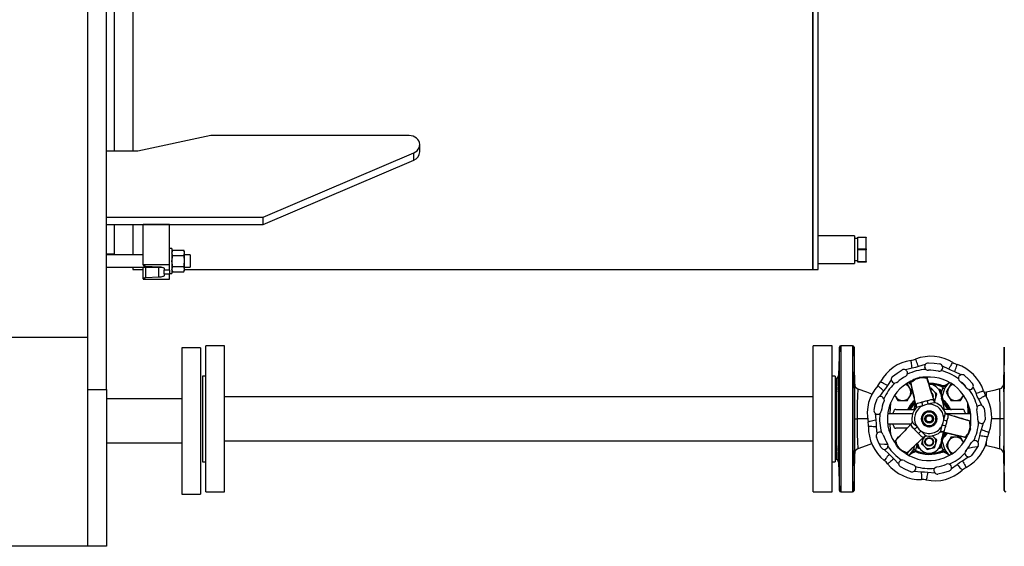
# Model space of a CAD drawing. Units: millimetres. Extents: x 0 to 11880, y 0 to 8400.
# Drawn here: x 6915 to 7858, y 4114 to 4618 of the extents above; entities that cross this region are included whole.
import ezdxf

# ---------------------------------------------------------------- set-up
doc = ezdxf.new("R2010")
doc.units = ezdxf.units.MM
doc.header["$LTSCALE"] = 20
doc.layers.add('AM_0', color=7, linetype='Continuous', lineweight=25)

msp = doc.modelspace()

# ---------------------------------------------------------------- linework, layer by layer
at = {"layer": 'AM_0'}
for p, q in [((7674.4, 5758.71), (7674.4, 4379.3)), ((7674.4, 4379.3), (7674.4, 5754.74)), ((7679.4, 4379.3), (7679.4, 5754.74)), ((6997.8, 4264.3), (6997.8, 5306.8)), ((6979.8, 4264.3), (6979.8, 5231.97)), ((7005.3, 4492.69), (7005.3, 4661.6)), ((7023, 4661.6), (7023, 4492.69)), ((7097.8, 4507.41), (7027.8, 4492.69)), ((7287.8, 4507.41), (7097.8, 4507.41)), ((7027.8, 4492.69), (6997.8, 4492.69)), ((7147.8, 4429.47), (7292.21, 4490.98)), ((7292.21, 4483.98), (7292.21, 4490.98)), ((7297.8, 4491.75), (7297.8, 4498.75)), ((7147.8, 4422.47), (7292.21, 4483.98)), ((6997.8, 4429.47), (7147.8, 4429.47)), ((7147.8, 4422.47), (7147.8, 4429.47)), ((6997.8, 4422.47), (7147.8, 4422.47)), ((7005.3, 4393.45), (7005.3, 4422.47)), ((7023, 4422.47), (7023, 4393.45)), ((7033, 4383.76), (7033, 4422.21)), ((7058, 4422.21), (7033, 4422.21)), ((7058, 4383.76), (7058, 4422.21)), ((7714.4, 4411.65), (7679.4, 4411.65)), ((7714.4, 4411.65), (7714.4, 4384.95)), ((7717.4, 4408.8), (7714.4, 4408.8)), ((7717.4, 4410.3), (7725.4, 4410.3)), ((7717.4, 4410.04), (7717.4, 4410.3)), ((7725.4, 4410.04), (7717.4, 4410.04)), ((7717.4, 4399.01), (7717.4, 4410.04)), ((7725.4, 4410.3), (7725.4, 4410.04)), ((7725.4, 4399.01), (7725.4, 4410.04)), ((7060.5, 4399.45), (7058, 4399.45)), ((7060.5, 4399.45), (7060.5, 4375.45)), ((7061.3, 4397.84), (7060.5, 4396.45)), ((7061.3, 4397.84), (7071.7, 4397.84)), ((7072.5, 4396.45), (7071.7, 4397.84)), ((7072.5, 4395.24), (7072.5, 4396.45)), ((7072.5, 4387.45), (7072.5, 4395.24)), ((7717.4, 4399.01), (7725.4, 4399.01)), ((7717.4, 4398.04), (7717.4, 4399.01)), ((7717.4, 4387.01), (7717.4, 4398.04)), ((7725.4, 4398.04), (7717.4, 4398.04)), ((7725.4, 4399.01), (7725.4, 4398.04)), ((7725.4, 4387.01), (7725.4, 4398.04)), ((6997.8, 4394.3), (7005.3, 4394.3)), ((7033, 4393.45), (6997.8, 4393.45)), ((7061.3, 4392.64), (7071.7, 4392.64)), ((7077.8, 4393.45), (7072.5, 4393.45)), ((7072.5, 4379.65), (7072.5, 4387.45)), ((7077.8, 4393.45), (7077.8, 4381.45)), ((7714.4, 4387.8), (7717.4, 4387.8)), ((7717.4, 4387.01), (7725.4, 4387.01)), ((7717.4, 4386.3), (7717.4, 4387.01)), ((7725.4, 4386.3), (7717.4, 4386.3)), ((7725.4, 4387.01), (7725.4, 4386.3)), ((6997.8, 4381.45), (7051.14, 4381.45)), ((7023, 4381.45), (7023, 4379.3)), ((7023, 4379.3), (7033, 4379.3)), ((7033, 4383.76), (7033, 4383.27)), ((7058, 4383.76), (7033, 4383.76)), ((7033, 4370.47), (7033, 4381.45)), ((7035.51, 4382.45), (7047.99, 4381.88)), ((7035.51, 4371.29), (7035.51, 4381.45)), ((7047.99, 4371.86), (7047.99, 4381.45)), ((7053, 4380.25), (7053, 4378.53)), ((7058, 4378.53), (7053, 4378.53)), ((7053, 4375.22), (7053, 4378.53)), ((7058, 4378.53), (7058, 4383.76)), ((7058, 4378.53), (7058, 4375.45)), ((7060.5, 4378.45), (7061.3, 4377.05)), ((7061.3, 4382.25), (7071.7, 4382.25)), ((7061.3, 4377.05), (7071.7, 4377.05)), ((7071.7, 4377.05), (7072.5, 4378.45)), ((7072.5, 4381.45), (7077.8, 4381.45)), ((7072.5, 4378.45), (7072.5, 4379.65)), ((7072.5, 4379.3), (7674.4, 4379.3)), ((7674.4, 4379.3), (7679.4, 4379.3)), ((7679.4, 4384.95), (7714.4, 4384.95)), ((7033, 4370.47), (7033, 4369.98)), ((7033, 4369.98), (7058, 4369.98)), ((7047.99, 4371.86), (7035.51, 4371.29)), ((7053, 4375.22), (7058, 4375.22)), ((7053, 4375.22), (7053, 4373.5)), ((7058, 4375.45), (7060.5, 4375.45)), ((7058, 4375.22), (7058, 4375.45)), ((7058, 4369.98), (7058, 4375.22)), ((6979.8, 4314.3), (6894.6, 4314.3)), ((7087.8, 4304.3), (7069.8, 4304.3)), ((7069.8, 4304.3), (7069.8, 4164.3)), ((7087.8, 4304.3), (7087.8, 4164.3)), ((7110.8, 4306.3), (7092.8, 4306.3)), ((7092.8, 4166.3), (7092.8, 4306.3)), ((7110.8, 4166.3), (7110.8, 4306.3)), ((7692.8, 4306.3), (7674.8, 4306.3)), ((7674.8, 4236.3), (7674.8, 4306.3)), ((7692.8, 4236.3), (7692.8, 4306.3)), ((7699.8, 4304.85), (7698.86, 4277.69)), ((7699.8, 4167.74), (7699.8, 4304.85)), ((7712.32, 4306.3), (7701.3, 4306.3)), ((7701.3, 4306.3), (7701.3, 4166.3)), ((7712.32, 4306.3), (7712.32, 4166.3)), ((7714.44, 4269.42), (7713.82, 4304.82)), ((7713.82, 4304.82), (7713.82, 4167.77)), ((7857.77, 4304.82), (7857.16, 4269.74)), ((7857.77, 4167.77), (7857.77, 4304.82)), ((7769.55, 4284.83), (7763.06, 4283.16)), ((7782.06, 4288.25), (7775.61, 4286.45)), ((7804.54, 4283.92), (7798.51, 4286.81)), ((7092.8, 4277.3), (7089.8, 4277.3)), ((7089.8, 4277.3), (7089.8, 4236.3)), ((7695.8, 4277.3), (7692.8, 4277.3)), ((7695.8, 4277.3), (7695.8, 4195.3)), ((7697.36, 4275.2), (7695.8, 4274.3)), ((7697.36, 4197.4), (7697.36, 4275.2)), ((7698.86, 4277.69), (7698.86, 4268.04)), ((7749.53, 4273.69), (7745.75, 4268.16)), ((7774.33, 4275.22), (7776.27, 4275.74)), ((7816.33, 4278.5), (7810.23, 4281.27)), ((6979.8, 4264.3), (6997.8, 4264.3)), ((6979.8, 4114.3), (6979.8, 4264.3)), ((6997.8, 4264.3), (6997.8, 4114.3)), ((7742.16, 4263.03), (7738.25, 4257.58)), ((7752.89, 4270.55), (7752.21, 4269.88)), ((7754.68, 4271.18), (7755.66, 4271.7)), ((7764.96, 4269.75), (7763.98, 4269.75)), ((7768.42, 4269.79), (7766.12, 4271.12)), ((7787.71, 4265.55), (7786.78, 4265.3)), ((7790.38, 4262.91), (7787.71, 4265.55)), ((7795.88, 4264.3), (7795.02, 4264.3)), ((7795.44, 4268.94), (7800.35, 4268.16)), ((7795.88, 4263.35), (7795.57, 4263.35)), ((7795.88, 4263.35), (7795.88, 4264.3)), ((7796.36, 4260.73), (7795.88, 4263.35)), ((7797.68, 4267.39), (7796.12, 4267.64)), ((7797.28, 4260.89), (7798.93, 4265.8)), ((7798.9, 4267.55), (7797.59, 4268.18)), ((7798.15, 4257.31), (7800.83, 4265.26)), ((7798.58, 4268.05), (7799.36, 4267.72)), ((7798.93, 4265.8), (7799.39, 4266.98)), ((7800.18, 4268.06), (7805.48, 4271.12)), ((7801.24, 4267.54), (7800.68, 4267.21)), ((7802.31, 4268.15), (7801.45, 4267.66)), ((7807.48, 4269.75), (7806.64, 4269.75)), ((7824.15, 4264.32), (7823.73, 4264.4)), ((7830.77, 4260.73), (7828.01, 4266.83)), ((7069.8, 4255.4), (6997.8, 4255.4)), ((7674.8, 4257.5), (7110.8, 4257.5)), ((7698.86, 4262.87), (7698.86, 4209.73)), ((7731.17, 4259.96), (7730.8, 4259.94)), ((7742.35, 4255.5), (7742.49, 4255.1)), ((7752.78, 4258.86), (7753.41, 4257.75)), ((7755.72, 4253.75), (7760.34, 4253.75)), ((7760.34, 4253.75), (7764.96, 4253.75)), ((7767.27, 4257.75), (7769.58, 4261.75)), ((7793.04, 4260.26), (7790.38, 4262.91)), ((7791.12, 4253.01), (7792.08, 4256.64)), ((7792.08, 4256.64), (7793.04, 4260.26)), ((7796.51, 4260.8), (7800.13, 4245.3)), ((7798.61, 4253.3), (7797.64, 4255.96)), ((7806.64, 4253.75), (7811.25, 4253.75)), ((7811.25, 4253.75), (7815.87, 4253.75)), ((7818.18, 4257.75), (7818.73, 4258.7)), ((7836.32, 4249), (7833.42, 4255.04)), ((7838.33, 4262.13), (7840.8, 4261.74)), ((7840.8, 4256.98), (7840.8, 4261.74)), ((7748.5, 4241.3), (7748.93, 4251.81)), ((7753.82, 4245.3), (7772.17, 4245.3)), ((7771.47, 4245.3), (7772.76, 4250.83)), ((7773.26, 4246.87), (7772.91, 4246.59)), ((7773.29, 4248.2), (7773.25, 4248.66)), ((7790.48, 4253.27), (7790.54, 4253.12)), ((7790.62, 4252.87), (7791.12, 4253.01)), ((7791.81, 4251.66), (7791.35, 4251.69)), ((7798.26, 4253.3), (7798.59, 4253.3)), ((7817.78, 4245.3), (7799.51, 4245.3)), ((7822.6, 4251.96), (7822.97, 4241.3)), ((7822.67, 4251.81), (7823.09, 4241.3)), ((7089.8, 4236.3), (7089.8, 4195.3)), ((7674.8, 4166.3), (7674.8, 4236.3)), ((7692.8, 4166.3), (7692.8, 4236.3)), ((7714.46, 4236.3), (7716.78, 4236.3)), ((7726.82, 4236.3), (7716.78, 4236.3)), ((7733.98, 4241.63), (7734.64, 4234.97)), ((7746.29, 4241.3), (7770.26, 4241.3)), ((7782.55, 4241.92), (7779.3, 4240.05)), ((7779.3, 4240.05), (7779.3, 4236.3)), ((7779.3, 4236.3), (7779.3, 4232.54)), ((7780.3, 4241.8), (7780.7, 4241.8)), ((7780.3, 4241.39), (7780.3, 4241.8)), ((7785.8, 4243.8), (7782.55, 4241.92)), ((7789.05, 4241.92), (7785.8, 4243.8)), ((7792.3, 4240.05), (7789.05, 4241.92)), ((7790.9, 4241.8), (7791.3, 4241.8)), ((7791.3, 4241.8), (7791.3, 4241.39)), ((7792.3, 4236.3), (7792.3, 4240.05)), ((7792.3, 4232.54), (7792.3, 4236.3)), ((7801.22, 4241.87), (7801.16, 4242.31)), ((7802.06, 4241.3), (7825.42, 4241.3)), ((7802.36, 4241.18), (7802.78, 4240.98)), ((7824.49, 4243.59), (7824.59, 4241.3)), ((7853.84, 4236.3), (7845.68, 4236.3)), ((7853.84, 4236.3), (7853.84, 4236.61)), ((7735.18, 4228.72), (7735.69, 4222.04)), ((7768.23, 4231.3), (7746.18, 4231.3)), ((7748.93, 4220.78), (7748.5, 4231.3)), ((7764.51, 4227.3), (7753.82, 4227.3)), ((7768.75, 4231.86), (7768.86, 4231.99)), ((7769.49, 4233.78), (7769.69, 4233.4)), ((7779.3, 4232.54), (7782.55, 4230.67)), ((7780.3, 4230.8), (7780.3, 4231.2)), ((7780.7, 4230.8), (7780.3, 4230.8)), ((7782.55, 4230.67), (7785.8, 4228.79)), ((7785.8, 4228.79), (7789.05, 4230.67)), ((7789.05, 4230.67), (7792.3, 4232.54)), ((7791.3, 4230.8), (7790.9, 4230.8)), ((7791.3, 4231.2), (7791.3, 4230.8)), ((7825.24, 4226.77), (7824.72, 4224.83)), ((7835.95, 4226.1), (7837.76, 4232.55)), ((7756.74, 4218.84), (7755.72, 4218.84)), ((7779.51, 4215.95), (7778.56, 4212.33)), ((7780.07, 4218.05), (7779.51, 4215.95)), ((7781.74, 4219.51), (7781.37, 4219.25)), ((7782.9, 4220.19), (7782.44, 4220.12)), ((7782.9, 4220.19), (7783.33, 4219.98)), ((7790.38, 4218.91), (7789.07, 4220.21)), ((7793.04, 4216.26), (7790.38, 4218.91)), ((7792.08, 4212.64), (7793.04, 4216.26)), ((7796.1, 4223.4), (7796.36, 4223.79)), ((7799.24, 4223.51), (7796.51, 4211.8)), ((7797.64, 4216.63), (7798.61, 4219.29)), ((7798.16, 4223.75), (7797.99, 4223.78)), ((7798.59, 4219.3), (7798.26, 4219.3)), ((7811.25, 4218.84), (7806.64, 4218.84)), ((7815.87, 4218.84), (7811.25, 4218.84)), ((7832.67, 4213.56), (7834.33, 4220.05)), ((6997.8, 4213.2), (7069.8, 4213.2)), ((7110.8, 4215.1), (7674.8, 4215.1)), ((7742.67, 4207.08), (7747.46, 4202.39)), ((7757.82, 4206.9), (7756.4, 4208.32)), ((7771.79, 4210.35), (7770.77, 4207.33)), ((7772.66, 4206.79), (7772.2, 4205.61)), ((7774.32, 4211.7), (7772.66, 4206.79)), ((7774.17, 4212.59), (7774.72, 4209.2)), ((7775.09, 4211.8), (7774.77, 4213.13)), ((7775.24, 4211.86), (7775.72, 4209.25)), ((7775.72, 4209.25), (7775.72, 4208.3)), ((7775.72, 4209.25), (7776.03, 4209.25)), ((7775.72, 4208.3), (7776.58, 4208.3)), ((7778.56, 4212.33), (7781.22, 4209.68)), ((7781.22, 4209.68), (7783.88, 4207.04)), ((7783.88, 4207.04), (7787.5, 4208.02)), ((7787.5, 4208.02), (7791.12, 4209.01)), ((7791.12, 4209.01), (7792.08, 4212.64)), ((7795.02, 4208.3), (7795.88, 4208.3)), ((7795.57, 4209.25), (7795.88, 4209.25)), ((7795.88, 4209.25), (7796.36, 4211.86)), ((7795.88, 4208.3), (7795.88, 4209.25)), ((7798.93, 4206.79), (7797.28, 4211.7)), ((7800.83, 4207.33), (7798.15, 4215.28)), ((7799.39, 4205.61), (7798.93, 4206.79)), ((7818.76, 4213.83), (7818.18, 4214.84)), ((7840.8, 4210.85), (7839.46, 4210.64)), ((7840.8, 4210.85), (7840.8, 4215.01)), ((7695.8, 4198.3), (7697.36, 4197.4)), ((7698.86, 4204.55), (7698.86, 4194.9)), ((7713.82, 4167.77), (7714.44, 4203.17)), ((7751.89, 4197.96), (7756.58, 4193.17)), ((7764.19, 4202.84), (7764.96, 4202.84)), ((7771.42, 4204.53), (7766.12, 4201.47)), ((7769.29, 4204.44), (7770.15, 4204.94)), ((7770.35, 4205.05), (7770.92, 4205.38)), ((7773.92, 4205.2), (7775.48, 4204.95)), ((7800.35, 4204.43), (7795.44, 4203.65)), ((7796.12, 4204.95), (7797.68, 4205.2)), ((7799.36, 4204.87), (7798.58, 4204.54)), ((7800.18, 4204.53), (7805.48, 4201.47)), ((7800.68, 4205.38), (7801.24, 4205.05)), ((7801.45, 4204.94), (7802.31, 4204.44)), ((7806.64, 4202.84), (7807.44, 4202.84)), ((7817.67, 4196.25), (7823.19, 4200.03)), ((7819.39, 4202.71), (7820.05, 4203.39)), ((7821.21, 4206.15), (7820.68, 4205.18)), ((7857.16, 4202.85), (7857.77, 4167.77)), ((7089.8, 4195.3), (7092.8, 4195.3)), ((7692.8, 4195.3), (7695.8, 4195.3)), ((7698.86, 4194.9), (7699.8, 4167.74)), ((7790.89, 4189.07), (7791.17, 4189.39)), ((7807.09, 4188.75), (7812.53, 4192.65)), ((7771.54, 4186.19), (7778.22, 4185.68)), ((7784.47, 4185.13), (7791.13, 4184.48)), ((7069.8, 4164.3), (7087.8, 4164.3)), ((7092.8, 4166.3), (7110.8, 4166.3)), ((7674.8, 4166.3), (7692.8, 4166.3)), ((7701.3, 4166.3), (7712.32, 4166.3)), ((6979.8, 4114.3), (4061.8, 4114.3)), ((6997.8, 4114.3), (6979.8, 4114.3))]:
    msp.add_line(p, q, dxfattribs=at)
at = {"layer": 'AM_0', "flags": 128}
for points in [[(7292.21, 4490.98), (7293.84, 4491.85), (7295.25, 4492.98), (7296.38, 4494.31), (7297.2, 4495.81), (7297.68, 4497.42), (7297.79, 4499.07), (7297.54, 4500.72), (7296.93, 4502.29), (7295.98, 4503.73), (7294.74, 4504.99), (7293.24, 4506.02), (7291.54, 4506.79), (7289.7, 4507.26), (7287.8, 4507.41)], [(7061.3, 4392.64), (7060.72, 4393.91), (7060.5, 4395.24)], [(7071.7, 4392.64), (7072.28, 4393.91), (7072.5, 4395.24)], [(7060.5, 4387.45), (7060.56, 4388.86), (7061.3, 4392.64)], [(7061.3, 4382.25), (7060.96, 4383.56), (7060.5, 4387.45)], [(7072.5, 4387.45), (7072.44, 4388.86), (7071.7, 4392.64)], [(7071.7, 4382.25), (7072.04, 4383.56), (7072.5, 4387.45)], [(7033, 4383.27), (7033.05, 4383.12), (7033.18, 4382.98), (7033.41, 4382.85), (7033.71, 4382.73), (7034.08, 4382.63), (7034.52, 4382.55), (7035, 4382.49), (7035.51, 4382.45)], [(7047.99, 4381.88), (7049.01, 4381.81), (7049.96, 4381.69), (7050.83, 4381.52), (7051.58, 4381.32), (7052.18, 4381.08), (7052.63, 4380.82), (7052.91, 4380.54), (7053, 4380.25)], [(7061.3, 4377.05), (7060.72, 4378.33), (7060.5, 4379.65)], [(7071.7, 4377.05), (7072.28, 4378.33), (7072.5, 4379.65)], [(7035.51, 4371.29), (7035, 4371.25), (7034.52, 4371.19), (7034.08, 4371.11), (7033.71, 4371.01), (7033.41, 4370.89), (7033.18, 4370.76), (7033.05, 4370.62), (7033, 4370.47)], [(7053, 4373.5), (7052.91, 4373.21), (7052.63, 4372.93), (7052.18, 4372.66), (7051.58, 4372.43), (7050.83, 4372.22), (7049.96, 4372.06), (7049.01, 4371.94), (7047.99, 4371.86)], [(7769.55, 4284.83), (7769.33, 4286.27), (7769.13, 4287.66), (7768.94, 4288.95), (7768.77, 4290.07), (7768.63, 4290.99), (7768.53, 4291.68), (7768.47, 4292.1), (7768.45, 4292.24)], [(7775.61, 4286.45), (7775.07, 4287.81), (7774.55, 4289.12), (7774.08, 4290.32), (7773.66, 4291.38), (7773.32, 4292.25), (7773.06, 4292.89), (7772.9, 4293.29), (7772.85, 4293.42)], [(7750.72, 4276.69), (7755.11, 4280.12), (7759.84, 4283.07)], [(7775.61, 4286.45), (7772.62, 4285.46), (7769.55, 4284.83)], [(7784.89, 4289.79), (7790.46, 4289.59), (7795.98, 4288.82)], [(7804.54, 4283.92), (7805.31, 4285.16), (7806.05, 4286.36), (7806.72, 4287.47), (7807.32, 4288.44), (7807.81, 4289.23), (7808.17, 4289.82), (7808.39, 4290.19), (7808.47, 4290.31)], [(7810.23, 4281.27), (7807.31, 4282.43), (7804.54, 4283.92)], [(7810.23, 4281.27), (7810.69, 4282.65), (7811.14, 4283.99), (7811.55, 4285.22), (7811.91, 4286.3), (7812.2, 4287.18), (7812.42, 4287.84), (7812.56, 4288.24), (7812.6, 4288.38)], [(7698.86, 4268.04), (7698.93, 4271.15), (7699.02, 4274.32), (7699.13, 4277.18), (7699.24, 4279.43), (7699.34, 4280.8), (7699.41, 4281.15), (7699.46, 4280.62), (7699.49, 4279.07), (7699.48, 4276.69), (7699.44, 4273.74), (7699.38, 4270.56), (7699.29, 4267.5), (7699.19, 4264.9), (7699.07, 4263.07), (7698.97, 4262.2), (7698.94, 4262.15), (7698.89, 4262.33), (7698.86, 4262.87)], [(7714.26, 4262.15), (7714.21, 4262.69), (7714.15, 4264.23), (7714.1, 4266.62), (7714.05, 4269.57), (7714.01, 4272.75), (7713.99, 4275.81), (7713.98, 4278.41), (7713.99, 4280.24), (7714.01, 4281.1), (7714.02, 4281.15), (7714.06, 4280.62), (7714.11, 4279.07), (7714.17, 4276.69), (7714.22, 4273.74), (7714.27, 4270.55), (7714.3, 4267.49), (7714.31, 4264.9), (7714.3, 4263.07), (7714.27, 4262.2), (7714.26, 4262.15)], [(7774.48, 4274.7), (7773.13, 4274.19), (7771.93, 4273.53), (7770.04, 4272.14), (7769.76, 4271.92), (7769.67, 4271.85), (7769.66, 4271.84), (7769.31, 4271.61), (7768.7, 4271.36), (7768.22, 4271.56), (7767.89, 4272.2)], [(7774.48, 4274.7), (7774.39, 4275.01), (7774.33, 4275.22)], [(7776.4, 4275.21), (7775.44, 4274.97), (7774.48, 4274.7)], [(7776.4, 4275.21), (7776.32, 4275.53), (7776.27, 4275.74)], [(7783.35, 4276.34), (7783.38, 4275.62), (7783.07, 4275.22), (7782, 4275.15), (7781.99, 4275.15), (7781.96, 4275.16), (7781.87, 4275.17), (7781.53, 4275.21), (7779.19, 4275.47), (7777.82, 4275.44), (7776.4, 4275.21)], [(7783.45, 4276.14), (7785.09, 4270.66), (7786.9, 4264.88), (7790.48, 4253.27)], [(7788.32, 4260.3), (7787.71, 4262.28), (7787.2, 4263.92), (7786.56, 4266.02), (7785.69, 4268.83), (7784.6, 4272.36), (7783.66, 4275.43)], [(7819.49, 4277.86), (7823.63, 4274.13), (7827.36, 4269.99)], [(7857.57, 4271.65), (7857.53, 4268.51), (7857.48, 4265.72), (7857.43, 4263.6), (7857.37, 4262.38), (7857.33, 4262.22), (7857.29, 4263.11), (7857.28, 4264.97), (7857.3, 4267.58), (7857.33, 4270.65), (7857.34, 4271.65), (7857.39, 4274.8), (7857.45, 4277.59), (7857.5, 4279.71), (7857.55, 4280.92), (7857.58, 4281.09), (7857.61, 4280.19), (7857.61, 4278.33), (7857.61, 4275.72), (7857.58, 4272.65), (7857.57, 4271.65)], [(7714.46, 4236.3), (7714.46, 4239.14), (7714.46, 4241.39), (7714.46, 4243.89), (7714.46, 4246.44), (7714.46, 4248.78), (7714.46, 4251.49), (7714.45, 4253.91), (7714.45, 4256.03), (7714.45, 4257.87), (7714.45, 4259.45), (7714.45, 4260.61), (7714.45, 4261.68), (7714.45, 4262.67), (7714.45, 4263.57), (7714.45, 4264.18), (7714.45, 4264.93), (7714.45, 4265.79), (7714.45, 4266.69), (7714.45, 4267.34), (7714.45, 4267.88), (7714.44, 4268.32), (7714.44, 4268.66), (7714.44, 4268.95), (7714.44, 4269.24), (7714.44, 4269.42)], [(7717.69, 4264.83), (7717.54, 4264.39), (7717.38, 4262.86), (7717.23, 4260.3), (7717.08, 4256.78), (7716.94, 4252.46), (7716.81, 4247.47), (7716.76, 4241.99), (7716.76, 4239.13), (7716.78, 4236.3)], [(7730.8, 4259.94), (7726.01, 4261.71), (7717.69, 4264.83)], [(7742.16, 4263.03), (7741.06, 4264), (7740.01, 4264.93), (7739.04, 4265.79), (7738.19, 4266.54), (7737.49, 4267.16), (7736.97, 4267.62), (7736.65, 4267.91), (7736.54, 4268)], [(7745.75, 4268.16), (7744.47, 4268.86), (7743.23, 4269.53), (7742.09, 4270.15), (7741.09, 4270.69), (7740.27, 4271.13), (7739.66, 4271.46), (7739.29, 4271.67), (7739.16, 4271.74)], [(7745.75, 4268.16), (7744.1, 4265.49), (7742.16, 4263.03)], [(7755.31, 4271.41), (7754.18, 4270.75), (7752.89, 4270.55)], [(7767.27, 4265.75), (7766.12, 4267.75), (7764.96, 4269.75)], [(7766.12, 4271.12), (7767.35, 4270.23), (7768.77, 4268.82)], [(7769.58, 4261.75), (7768.45, 4263.71), (7767.27, 4265.75)], [(7773.25, 4248.66), (7770.55, 4260.5), (7769.23, 4266.4), (7767.93, 4271.91)], [(7768.12, 4271.09), (7768.66, 4268.74), (7769.35, 4265.72), (7769.87, 4263.44), (7770.25, 4261.77), (7770.74, 4259.62), (7771.4, 4256.74), (7771.54, 4256.13)], [(7795.44, 4268.94), (7795.13, 4269), (7794.89, 4269.06)], [(7797.59, 4268.18), (7798.13, 4268.06), (7798.58, 4268.05)], [(7800.18, 4268.06), (7798.96, 4267.56), (7797.68, 4267.39)], [(7804.33, 4265.75), (7803.17, 4263.75), (7802.02, 4261.75)], [(7806.64, 4269.75), (7805.5, 4267.79), (7804.33, 4265.75)], [(7823.73, 4264.4), (7822.73, 4264.85), (7821.92, 4265.58)], [(7823.56, 4264.48), (7824.31, 4264.36), (7824.65, 4264.3)], [(7830.77, 4260.73), (7832.16, 4261.19), (7833.49, 4261.63), (7834.72, 4262.04), (7835.8, 4262.4), (7836.68, 4262.7), (7837.34, 4262.92), (7837.75, 4263.05), (7837.88, 4263.1)], [(7853.55, 4265.03), (7847.89, 4263.47), (7840.69, 4261.71)], [(7853.84, 4236.61), (7853.82, 4241.56), (7853.77, 4246.31), (7853.68, 4250.82), (7853.55, 4254.88), (7853.44, 4258.38), (7853.37, 4261.2), (7853.37, 4263.49), (7853.4, 4264.11), (7853.44, 4264.57)], [(7853.44, 4264.57), (7853.52, 4264.99), (7853.55, 4265.03)], [(7857.16, 4269.74), (7857.16, 4269.72), (7857.16, 4269.54), (7857.16, 4269.22), (7857.16, 4268.49), (7857.16, 4267.43), (7857.16, 4266.13), (7857.16, 4264.5), (7857.16, 4263.23), (7857.16, 4261.8), (7857.16, 4260.22), (7857.16, 4256.97), (7857.16, 4253.3), (7857.16, 4249.37), (7857.16, 4245.44), (7857.16, 4241.19), (7857.16, 4236.66)], [(7730.8, 4259.17), (7730.8, 4259.7), (7730.8, 4259.94)], [(7732.96, 4244.69), (7734.12, 4250.14), (7735.84, 4255.44)], [(7742.49, 4255.1), (7742.6, 4253.93), (7742.38, 4252.94)], [(7753.41, 4257.75), (7752.95, 4258.69), (7752.84, 4258.97)], [(7753.41, 4257.75), (7754.57, 4255.75), (7755.72, 4253.75)], [(7764.96, 4253.75), (7766.09, 4255.71), (7767.27, 4257.75)], [(7772.05, 4253.94), (7770.55, 4252.78), (7767.66, 4249.41), (7765.51, 4245.55), (7765.49, 4245.49)], [(7789.23, 4254.47), (7788.22, 4254.55), (7786.97, 4254.34), (7785.53, 4253.94), (7783.91, 4253.47)], [(7790.05, 4254.01), (7789.7, 4254.31), (7789.23, 4254.47)], [(7790.48, 4253.27), (7790.3, 4253.66), (7790.05, 4254.01)], [(7806.11, 4245.49), (7806.09, 4245.55), (7803.94, 4249.41), (7801.04, 4252.78), (7799.34, 4254.1)], [(7802.02, 4261.75), (7803.15, 4259.79), (7804.33, 4257.75)], [(7804.33, 4257.75), (7805.48, 4255.75), (7806.64, 4253.75)], [(7815.87, 4253.75), (7817, 4255.71), (7818.18, 4257.75)], [(7818.75, 4258.97), (7818.65, 4258.69), (7818.18, 4257.75)], [(7833.42, 4255.04), (7831.93, 4257.81), (7830.77, 4260.73)], [(7833.42, 4255.04), (7834.67, 4255.81), (7835.87, 4256.54), (7836.97, 4257.22), (7837.94, 4257.82), (7838.73, 4258.3), (7839.32, 4258.67), (7839.69, 4258.89), (7839.81, 4258.97)], [(7753.8, 4245.3), (7753.81, 4245.3), (7753.82, 4245.3)], [(7767.53, 4245.3), (7767.57, 4245.32), (7768.32, 4246.03)], [(7768.32, 4246.03), (7770.92, 4249.5), (7772.43, 4252.25)], [(7773.29, 4248.35), (7773.35, 4247.78), (7773.14, 4246.93)], [(7773.26, 4249.51), (7773.22, 4249.08), (7773.25, 4248.66)], [(7773.23, 4248.77), (7773.3, 4248.43), (7773.29, 4248.35)], [(7773.74, 4250.32), (7773.41, 4249.95), (7773.26, 4249.51)], [(7774.6, 4247.5), (7773.56, 4247.09), (7773.26, 4246.87)], [(7778.84, 4252.11), (7777.21, 4251.71), (7775.76, 4251.33), (7774.58, 4250.89), (7773.74, 4250.32)], [(7779.6, 4248.85), (7776.91, 4248.11), (7774.6, 4247.5)], [(7779.6, 4248.85), (7777.64, 4247.67), (7775.9, 4246.2)], [(7780.4, 4252.58), (7779.62, 4252.33), (7778.84, 4252.11)], [(7784.89, 4250.27), (7782.17, 4249.82), (7779.6, 4248.85)], [(7782.33, 4253.1), (7781.36, 4252.87), (7780.4, 4252.58)], [(7783.91, 4253.47), (7783.13, 4253.27), (7782.33, 4253.1)], [(7791.35, 4251.69), (7790.69, 4251.74), (7789.09, 4251.39), (7787.1, 4250.84), (7784.89, 4250.27)], [(7791.44, 4251.84), (7790.84, 4252.47), (7790.54, 4253.12)], [(7798.61, 4253.3), (7798.59, 4253.3), (7798.59, 4253.3)], [(7798.59, 4253.3), (7800.68, 4249.5), (7803.28, 4246.03)], [(7803.28, 4246.03), (7804.02, 4245.32), (7804.07, 4245.3)], [(7817.8, 4245.3), (7817.79, 4245.3), (7817.78, 4245.3)], [(7838.32, 4246.48), (7839.09, 4240.96), (7839.29, 4235.39)], [(7714.44, 4203.17), (7714.44, 4203.38), (7714.44, 4203.73), (7714.44, 4204.19), (7714.45, 4204.9), (7714.45, 4205.88), (7714.45, 4206.99), (7714.45, 4208.28), (7714.45, 4209.6), (7714.45, 4211.14), (7714.45, 4213.12), (7714.45, 4213.9), (7714.45, 4214.69), (7714.45, 4215.52), (7714.45, 4216.36), (7714.45, 4217.22), (7714.45, 4218.1), (7714.46, 4220.33), (7714.46, 4222.06), (7714.46, 4223.22), (7714.46, 4223.58), (7714.46, 4223.72), (7714.46, 4223.76), (7714.46, 4223.78), (7714.46, 4223.79), (7714.46, 4223.79), (7714.46, 4223.79), (7714.46, 4223.79), (7714.46, 4223.79), (7714.46, 4223.79), (7714.46, 4223.79), (7714.46, 4223.79), (7714.46, 4226.11), (7714.46, 4228.6), (7714.46, 4231.18), (7714.46, 4233.44), (7714.46, 4236.3)], [(7716.78, 4236.3), (7716.76, 4230.64), (7716.81, 4225.13), (7716.87, 4222.56), (7716.94, 4220.15), (7717.09, 4215.81), (7717.24, 4212.3), (7717.4, 4209.73), (7717.55, 4208.2), (7717.69, 4207.76)], [(7734.64, 4234.97), (7733.2, 4234.67), (7731.83, 4234.39), (7730.55, 4234.13), (7729.44, 4233.91), (7728.53, 4233.72), (7727.85, 4233.58), (7727.43, 4233.49), (7727.29, 4233.47)], [(7734.64, 4234.97), (7735.09, 4231.86), (7735.18, 4228.72)], [(7798.35, 4230.1), (7799.32, 4232.67), (7799.77, 4235.39)], [(7799.77, 4235.39), (7799.73, 4237.67), (7799.32, 4239.92)], [(7799.77, 4235.39), (7800.48, 4238.09), (7801.1, 4240.4)], [(7801.1, 4240.4), (7801.27, 4241.5), (7801.22, 4241.87)], [(7802.49, 4241.1), (7801.97, 4241.34), (7801.34, 4241.94)], [(7802.88, 4240.94), (7802.55, 4241.05), (7802.49, 4241.1)], [(7803.51, 4240.55), (7803.16, 4240.8), (7802.78, 4240.98)], [(7802.78, 4240.98), (7814.39, 4237.4), (7820.16, 4235.59), (7825.58, 4233.96)], [(7802.97, 4234.41), (7803.44, 4236.03), (7803.84, 4237.47), (7804.05, 4238.71), (7803.97, 4239.73)], [(7803.97, 4239.73), (7803.82, 4240.2), (7803.51, 4240.55)], [(7824.77, 4234.21), (7822.46, 4234.91), (7819.5, 4235.83), (7817.27, 4236.52), (7815.63, 4237.02), (7813.53, 4237.67), (7810.7, 4238.54), (7810.1, 4238.72)], [(7853.44, 4208.02), (7853.39, 4208.73), (7853.37, 4209.51), (7853.37, 4211.42), (7853.44, 4214.28), (7853.56, 4217.83), (7853.69, 4221.95), (7853.78, 4226.51), (7853.82, 4231.31), (7853.84, 4236.3)], [(7857.16, 4236.66), (7857.16, 4232.07), (7857.16, 4227.72), (7857.16, 4223.72), (7857.16, 4219.39), (7857.16, 4215.97), (7857.16, 4212.61), (7857.16, 4210.25), (7857.16, 4208.23), (7857.16, 4206.55), (7857.16, 4205.22), (7857.16, 4204.75), (7857.16, 4204.33), (7857.16, 4203.96), (7857.16, 4203.67), (7857.16, 4203.39), (7857.16, 4203.2), (7857.16, 4203), (7857.16, 4202.9), (7857.16, 4202.85), (7857.16, 4202.85)], [(7735.18, 4228.72), (7733.72, 4228.76), (7732.31, 4228.8), (7731.02, 4228.83), (7729.88, 4228.86), (7728.95, 4228.89), (7728.26, 4228.91), (7727.83, 4228.92), (7727.69, 4228.92)], [(7749.8, 4231.3), (7749.79, 4231.3), (7749.77, 4231.3)], [(7752.51, 4214.39), (7756.39, 4218.51), (7760.49, 4222.96), (7768.75, 4231.86)], [(7763.75, 4226.48), (7762.34, 4224.96), (7761.17, 4223.7), (7759.68, 4222.1), (7757.68, 4219.94), (7755.16, 4217.22), (7752.98, 4214.88)], [(7753.82, 4227.3), (7753.81, 4227.3), (7753.8, 4227.3)], [(7768.33, 4231.13), (7768.24, 4230.67), (7768.34, 4230.18)], [(7768.75, 4231.86), (7768.51, 4231.51), (7768.33, 4231.13)], [(7768.34, 4230.18), (7768.78, 4229.27), (7769.59, 4228.29), (7770.66, 4227.24), (7771.87, 4226.08)], [(7769.49, 4233.44), (7769.27, 4232.58), (7768.86, 4231.99)], [(7769.69, 4233.4), (7769.98, 4232.81), (7771.08, 4231.6), (7772.55, 4230.15), (7774.15, 4228.52)], [(7771.87, 4226.08), (7772.44, 4225.5), (7772.98, 4224.89)], [(7774.15, 4228.52), (7775.9, 4226.4), (7778.03, 4224.65)], [(7796.36, 4223.79), (7796.73, 4224.34), (7797.23, 4225.9), (7797.74, 4227.9), (7798.35, 4230.1)], [(7799.82, 4224.24), (7800.39, 4225.08), (7800.84, 4226.26), (7801.21, 4227.71), (7801.61, 4229.34)], [(7801.61, 4229.34), (7801.83, 4230.12), (7802.08, 4230.9)], [(7802.08, 4230.9), (7802.37, 4231.86), (7802.6, 4232.83)], [(7802.6, 4232.83), (7802.77, 4233.63), (7802.97, 4234.41)], [(7824.2, 4224.98), (7824.47, 4225.93), (7824.72, 4226.89)], [(7824.72, 4226.89), (7824.95, 4228.33), (7824.98, 4229.69), (7824.72, 4232.02), (7824.67, 4232.37), (7824.66, 4232.49), (7824.65, 4232.5), (7824.62, 4232.92), (7824.72, 4233.57), (7825.13, 4233.88), (7825.84, 4233.85)], [(7824.72, 4226.89), (7825.03, 4226.82), (7825.24, 4226.77)], [(7834.33, 4220.05), (7834.97, 4223.12), (7835.95, 4226.1)], [(7835.95, 4226.1), (7837.31, 4225.57), (7838.62, 4225.05), (7839.83, 4224.57), (7840.88, 4224.16), (7841.75, 4223.81), (7842.4, 4223.56), (7842.79, 4223.4), (7842.93, 4223.35)], [(7739.92, 4208.77), (7737.31, 4213.69), (7735.22, 4218.85)], [(7755.72, 4218.84), (7754.59, 4216.88), (7754.19, 4216.18)], [(7781.37, 4219.25), (7772.46, 4210.99), (7768.01, 4206.89), (7763.91, 4203.03)], [(7772.98, 4224.89), (7773.67, 4224.17), (7774.4, 4223.48)], [(7774.4, 4223.48), (7775, 4222.93), (7775.58, 4222.37)], [(7775.58, 4222.37), (7776.75, 4221.15), (7777.8, 4220.08), (7778.77, 4219.28), (7779.68, 4218.84)], [(7778.03, 4224.65), (7779.65, 4223.05), (7781.1, 4221.58), (7782.32, 4220.47), (7782.9, 4220.19)], [(7779.68, 4218.84), (7780.17, 4218.74), (7780.63, 4218.83)], [(7780.63, 4218.83), (7781.02, 4219.01), (7781.37, 4219.25)], [(7781.28, 4219.18), (7781.54, 4219.41), (7781.61, 4219.44)], [(7781.61, 4219.44), (7782.08, 4219.77), (7782.92, 4220.01)], [(7796.42, 4223.6), (7797.28, 4223.84), (7797.99, 4223.78)], [(7798.16, 4223.75), (7798.58, 4223.71), (7799.01, 4223.75)], [(7821.39, 4218.43), (7815.91, 4219.72), (7810, 4221.05), (7798.16, 4223.75)], [(7798.27, 4223.73), (7802.03, 4222.87), (7805.05, 4222.18), (7807.34, 4221.65), (7809.02, 4221.27), (7811.16, 4220.78), (7814.02, 4220.12), (7817.63, 4219.3), (7820.75, 4218.58)], [(7800.73, 4223.17), (7800.68, 4223.09), (7798.59, 4219.3)], [(7798.61, 4219.29), (7798.59, 4219.3), (7798.59, 4219.3)], [(7799.01, 4223.75), (7799.45, 4223.91), (7799.82, 4224.24)], [(7799.34, 4218.5), (7801.04, 4219.81), (7803.4, 4222.55)], [(7806.64, 4218.84), (7805.5, 4216.88), (7804.33, 4214.84)], [(7818.18, 4214.84), (7817.03, 4216.84), (7815.87, 4218.84)], [(7821.7, 4218.39), (7821.06, 4218.72), (7820.87, 4219.2), (7821.35, 4220.16), (7821.36, 4220.17), (7821.37, 4220.19), (7821.42, 4220.26), (7821.64, 4220.54), (7823.03, 4222.43), (7823.69, 4223.63), (7824.2, 4224.98)], [(7824.2, 4224.98), (7824.51, 4224.89), (7824.72, 4224.83)], [(7841.75, 4218.94), (7841.6, 4218.96), (7841.18, 4219.03), (7840.5, 4219.13), (7839.57, 4219.27), (7838.45, 4219.43), (7837.17, 4219.62), (7835.78, 4219.83), (7834.33, 4220.05)], [(7698.86, 4209.73), (7698.89, 4210.26), (7698.94, 4210.44), (7699.04, 4209.9), (7699.15, 4208.36), (7699.26, 4205.97), (7699.35, 4203.02), (7699.43, 4199.83), (7699.47, 4196.77), (7699.49, 4194.18), (7699.47, 4192.35), (7699.43, 4191.49), (7699.41, 4191.44), (7699.32, 4191.98), (7699.22, 4193.52), (7699.11, 4195.91), (7699, 4198.86), (7698.91, 4202.05), (7698.86, 4204.55)], [(7714.26, 4210.44), (7714.29, 4209.9), (7714.31, 4208.36), (7714.31, 4205.98), (7714.28, 4203.03), (7714.24, 4199.84), (7714.19, 4196.78), (7714.13, 4194.19), (7714.08, 4192.36), (7714.03, 4191.49), (7714.02, 4191.44), (7714, 4191.98), (7713.98, 4193.52), (7713.98, 4195.9), (7714, 4198.85), (7714.04, 4202.04), (7714.08, 4205.1), (7714.13, 4207.69), (7714.19, 4209.52), (7714.24, 4210.39), (7714.26, 4210.44)], [(7717.69, 4207.76), (7725.9, 4210.84), (7730.85, 4212.66)], [(7738.01, 4212.36), (7738.98, 4212.32), (7742.93, 4212.17), (7746.05, 4212.04)], [(7752.34, 4214.15), (7752.95, 4214.54), (7753.46, 4214.47), (7754.05, 4213.58), (7754.05, 4213.57), (7754.06, 4213.54), (7754.1, 4213.46), (7754.23, 4213.14), (7755.17, 4210.99), (7755.88, 4209.81), (7756.8, 4208.69)], [(7756.4, 4208.32), (7754.48, 4210.82), (7753.07, 4213.24), (7752.66, 4213.9)], [(7756.8, 4208.69), (7756.56, 4208.47), (7756.4, 4208.32)], [(7756.8, 4208.69), (7757.49, 4207.98), (7758.2, 4207.29)], [(7758.2, 4207.29), (7757.97, 4207.06), (7757.82, 4206.9)], [(7763.39, 4203.16), (7762.74, 4203.56), (7760.32, 4204.98), (7757.82, 4206.9)], [(7758.2, 4207.29), (7759.37, 4206.34), (7760.57, 4205.63), (7762.71, 4204.7), (7763.5, 4204.34), (7763.98, 4203.94), (7764.05, 4203.45), (7763.66, 4202.84)], [(7764.51, 4203.59), (7766.27, 4205.24), (7768.54, 4207.34), (7770.25, 4208.93), (7771.51, 4210.1), (7773.12, 4211.59), (7775.29, 4213.61), (7775.75, 4214.03)], [(7804.33, 4214.84), (7803.17, 4212.84), (7802.02, 4210.84)], [(7802.02, 4210.84), (7803.15, 4208.88), (7804.33, 4206.84)], [(7804.33, 4206.84), (7805.48, 4204.84), (7806.64, 4202.84)], [(7818.18, 4214.84), (7818.65, 4213.9), (7818.75, 4213.63)], [(7832.03, 4209.46), (7831.72, 4209.41), (7827.41, 4208.73), (7823.3, 4208.07), (7822.46, 4207.94)], [(7832.58, 4210.33), (7829.62, 4205.61), (7826.19, 4201.22)], [(7840.8, 4210.85), (7847.9, 4209.12), (7853.53, 4207.54)], [(7853.55, 4207.56), (7853.5, 4207.66), (7853.44, 4208.02)], [(7857.34, 4200.94), (7857.3, 4204.08), (7857.28, 4206.87), (7857.29, 4209), (7857.31, 4210.21), (7857.36, 4210.38), (7857.41, 4209.48), (7857.47, 4207.62), (7857.52, 4205.01), (7857.56, 4201.94), (7857.57, 4200.94), (7857.6, 4197.8), (7857.61, 4195.01), (7857.61, 4192.89), (7857.59, 4191.67), (7857.56, 4191.5), (7857.52, 4192.4), (7857.46, 4194.26), (7857.41, 4196.87), (7857.36, 4199.94), (7857.34, 4200.94)], [(7747.46, 4202.39), (7746.55, 4201.25), (7745.68, 4200.14), (7744.87, 4199.13), (7744.16, 4198.24), (7743.58, 4197.51), (7743.15, 4196.97), (7742.89, 4196.63), (7742.8, 4196.52)], [(7751.89, 4197.96), (7750.75, 4197.05), (7749.65, 4196.17), (7748.63, 4195.37), (7747.74, 4194.66), (7747.01, 4194.08), (7746.47, 4193.65), (7746.13, 4193.38), (7746.02, 4193.29)], [(7747.46, 4202.39), (7749.8, 4200.3), (7751.89, 4197.96)], [(7763.81, 4202.85), (7763.81, 4202.88), (7763.8, 4203)], [(7764.96, 4202.84), (7766.09, 4204.8), (7766.43, 4205.39)], [(7771.42, 4204.53), (7772.64, 4205.03), (7773.92, 4205.2)], [(7795.44, 4203.65), (7795.13, 4203.59), (7794.89, 4203.53)], [(7797.59, 4204.41), (7798.6, 4204.83), (7798.96, 4205.03)], [(7797.59, 4204.41), (7798.13, 4204.53), (7798.58, 4204.54)], [(7797.68, 4205.2), (7798.96, 4205.03), (7800.18, 4204.53)], [(7768.35, 4185.72), (7763.19, 4187.81), (7758.27, 4190.42)], [(7791.17, 4189.39), (7792.13, 4190.07), (7793.1, 4190.37)], [(7812.53, 4192.65), (7814.99, 4194.6), (7817.67, 4196.25)], [(7812.53, 4192.65), (7813.5, 4191.56), (7814.43, 4190.51), (7815.29, 4189.53), (7816.05, 4188.68), (7816.67, 4187.99), (7817.12, 4187.47), (7817.41, 4187.15), (7817.5, 4187.04)], [(7817.67, 4196.25), (7818.36, 4194.96), (7819.03, 4193.73), (7819.65, 4192.59), (7820.19, 4191.59), (7820.64, 4190.77), (7820.97, 4190.16), (7821.17, 4189.78), (7821.24, 4189.66)], [(7778.22, 4185.68), (7781.36, 4185.59), (7784.47, 4185.13)], [(7778.22, 4185.68), (7778.26, 4184.22), (7778.3, 4182.81), (7778.34, 4181.52), (7778.37, 4180.38), (7778.39, 4179.45), (7778.41, 4178.75), (7778.42, 4178.33), (7778.43, 4178.18)], [(7784.47, 4185.13), (7784.18, 4183.7), (7783.89, 4182.32), (7783.64, 4181.05), (7783.41, 4179.94), (7783.22, 4179.02), (7783.08, 4178.35), (7783, 4177.93), (7782.97, 4177.79)], [(7804.94, 4186.34), (7799.64, 4184.62), (7794.2, 4183.46)]]:
    msp.add_lwpolyline(points, dxfattribs=at)
at = {"layer": 'AM_0'}
for centre, radius in [((7785.8, 4236.3), 4), ((7785.8, 4236.3), 3), ((7785.8, 4214.3), 4), ((7785.8, 4214.3), 3.5)]:
    msp.add_circle(centre, radius, dxfattribs=at)
for centre, radius, start, end in [((7289.16, 4492.07), 8.64, 290.66941, 357.90673), ((7065.44, 4395.13), 4.94, 146.84319, 178.76855), ((7067.55, 4395.13), 4.96, 1.26647, 33.12179), ((7065.44, 4379.55), 4.94, 146.843, 178.76874), ((7067.55, 4379.54), 4.96, 1.26628, 33.12198), ((7701.3, 4304.8), 1.5, 89.99575, 178.00023), ((7712.32, 4304.8), 1.5, 0.99993, 89.999), ((7774.33, 4252.68), 40, 98.45366, 151.54634), ((7765.51, 4312.03), 20, 278.45366, 291.54634), ((7787.54, 4256.22), 40, 58.45366, 111.54634), ((7761.53, 4280.01), 3.5, 64.15185, 119.02826), ((7761.53, 4280.01), 3.5, 14.99893, 64.14732), ((7785.79, 4236.32), 47.48, 93.84405, 116.15592), ((7784.95, 4286.29), 3.5, 145.84937, 227.97468), ((7784.95, 4286.29), 3.5, 90.96759, 145.85388), ((7784.95, 4286.29), 3.5, 227.97132, 270.97381), ((7785.8, 4236.3), 46.5, 79.03044, 90.96956), ((7795.31, 4285.38), 3.5, 259.03171, 302.02227), ((7795.31, 4285.38), 3.5, 24.15593, 79.02526), ((7795.31, 4285.38), 3.5, 302.02514, 15.00059), ((7785.81, 4236.32), 47.48, 53.84442, 76.15566), ((7795.31, 4285.38), 3.5, 14.9891, 24.13813), ((7818.93, 4307.35), 20, 238.45366, 251.54634), ((7799.94, 4250.44), 40, 18.45366, 71.54634), ((7695.86, 4277.79), 3, 299.99853, 357.99936), ((7753.02, 4274.05), 3.5, 130.96876, 185.84717), ((7753.02, 4274.05), 3.5, 185.85037, 267.97609), ((7785.8, 4236.3), 46.5, 119.03044, 130.96956), ((7761.53, 4280.01), 3.5, 299.03094, 342.02516), ((7761.53, 4280.01), 3.5, 342.02288, 14.99875), ((7786.88, 4241.94), 35.57, 110.66648, 121.53477), ((7782.05, 4240.63), 35.59, 88.44989, 99.34895), ((7785.8, 4236.3), 40, 0, 93.9943), ((7817.28, 4275.14), 3.5, 105.85124, 187.97602), ((7817.28, 4275.14), 3.5, 187.96736, 230.97492), ((7817.28, 4275.14), 3.5, 50.96822, 105.85174), ((7726.88, 4265.45), 28.15, 174.72851, 185.27149), ((7719.44, 4269.51), 4.99, 181.04478, 249.40497), ((7766.48, 4241.47), 40, 138.45366, 191.54634), ((7721.57, 4281.27), 20, 318.45366, 331.54634), ((7785.78, 4236.31), 47.48, 134.99467, 156.15514), ((7785.8, 4236.3), 40, 115.97383, 214.05238), ((7760.34, 4261.75), 8, 30, 69.62431), ((7760.34, 4261.75), 8, 330, 30), ((7785.8, 4236.3), 34, 69.69837, 90.8901), ((7785.8, 4258.3), 11, 13.13654, 91.11223), ((7785.8, 4236.3), 33, 69.78398, 90), ((7785.8, 4258.3), 6.5, 45.21127, 79.32028), ((7784.59, 4224.67), 45.58, 72.12708, 76.22809), ((7795.88, 4263.3), 1, 5.55357, 89.99858), ((7796.61, 4258.35), 5.05, 87.03194, 98.36086), ((7826.73, 4266.3), 30, 185.5535, 204.84492), ((7798.93, 4271.95), 5, 249.78433, 275.3362), ((7802.72, 4275.52), 10.43, 248.71184, 259.55343), ((7798.93, 4271.96), 5, 275.33828, 320.3758), ((7776.89, 4253.76), 27.33, 29.4733, 31.53813), ((7811.26, 4261.76), 11, 121.6832, 161.42092), ((7811.25, 4261.75), 8, 150, 210), ((7811.25, 4261.75), 8, 110.37568, 150), ((7785.8, 4236.3), 46.5, 39.03044, 50.96956), ((7811.25, 4261.75), 11, 25.21547, 64.78453), ((7824.64, 4267.78), 3.5, 262.02295, 344.1498), ((7785.82, 4236.31), 47.48, 13.84391, 36.15608), ((7824.64, 4267.78), 3.5, 344.15294, 39.02493), ((7856.86, 4269.43), 20, 198.45366, 211.54634), ((7852.16, 4269.83), 5, 286.10241, 358.95889), ((7739.11, 4254.19), 3.5, 104.15071, 159.02502), ((7739.11, 4254.19), 3.5, 22.02426, 104.14966), ((7760.34, 4261.75), 8, 210.00005, 269.99927), ((7760.34, 4261.75), 8, 270, 330), ((7744.86, 4266.3), 30, 319.16778, 335.1553), ((7785.8, 4258.3), 4, 335.71593, 57.23819), ((7785.8, 4258.3), 3.5, 347.92154, 47.31657), ((7792.7, 4254.17), 2.65, 183.54188, 241.71446), ((7785.8, 4258.3), 6.5, 345.21127, 45.21127), ((7785.8, 4258.3), 6.5, 315.00185, 345.21127), ((7803.23, 4243.92), 10.45, 110.83543, 116.20606), ((7826.73, 4266.3), 30, 204.84469, 220.83221), ((7811.25, 4261.75), 8, 210, 270), ((7811.25, 4261.75), 8, 270, 330), ((7805.72, 4238.04), 40, 338.45366, 31.54634), ((7736.42, 4244.14), 3.5, 170.97709, 225.84326), ((7785.8, 4236.3), 46.5, 159.03044, 170.96956), ((7753.8, 4243.3), 2, 89.9876, 180.01454), ((7764.54, 4249.3), 4, 270, 319.16778), ((7705.05, 4173.58), 96.19, 48.87116, 49.46684), ((7785.8, 4236.3), 16.5, 141.3795, 179.99916), ((7785.8, 4236.3), 14, 134.99849, 213.72977), ((7770.69, 4248.34), 2.82, 321.84014, 24.49075), ((7764.52, 4247.06), 15.19, 6.74984, 19.40582), ((7798.83, 4256.26), 15.18, 190.60106, 203.26147), ((7785.8, 4236.3), 14, 15.00132, 93.72724), ((7785.8, 4236.3), 16.5, 21.38025, 68.62064), ((7866.54, 4173.57), 96.19, 130.53143, 131.12714), ((7807.06, 4249.3), 4, 220.83222, 270), ((7817.8, 4243.3), 2, 359.98576, 90.01211), ((7817.75, 4243.32), 6.75, 2.27406, 42.24524), ((7834.89, 4245.81), 3.5, 147.98308, 190.96984), ((7785.8, 4236.3), 46.5, 359.03044, 10.96956), ((7834.88, 4245.81), 3.5, 65.8517, 147.97524), ((7834.88, 4245.81), 3.5, 10.96546, 65.85484), ((7736.42, 4244.14), 3.5, 225.85014, 307.97627), ((7785.78, 4236.29), 47.48, 173.84619, 196.15408), ((7736.42, 4244.14), 3.5, 307.96377, 350.97832), ((7749.8, 4243.3), 2, 269.98354, 0.01091), ((7785.8, 4236.3), 16.5, 180, 188.76216), ((7785.79, 4236.3), 7.5, 149.97631, 269.16625), ((7785.8, 4236.3), 6.5, 120, 180), ((7785.8, 4236.3), 6.5, 180, 240), ((7785.8, 4236.3), 7.5, 90, 149.11039), ((7785.8, 4236.3), 6.5, 60, 120), ((7785.8, 4236.3), 7.5, 32.17479, 90), ((7785.8, 4236.3), 6.5, 0, 60), ((7785.8, 4236.3), 6.5, 300, 0), ((7785.8, 4236.3), 7.5, 331.19561, 28.20487), ((7805.77, 4249.35), 15.2, 246.75511, 259.39834), ((7803.78, 4243.36), 2.82, 201.8403, 264.49303), ((7821.8, 4243.3), 2, 179.99219, 270.01336), ((7824.18, 4245.84), 2.28, 235.35489, 278.01252), ((7785.8, 4236.29), 40, 356.007, 0.001), ((7835.79, 4235.45), 3.5, 179.03164, 222.02295), ((7835.79, 4235.45), 3.5, 304.14927, 359.03254), ((7854.46, 4305.89), 69.28, 269.48869, 272.23151), ((7707.69, 4229.46), 20, 358.45366, 11.54634), ((7767.67, 4227.84), 40, 178.45366, 231.54634), ((7749.8, 4229.3), 2, 359.9921, 90.01345), ((7753.8, 4229.3), 2, 179.98606, 270.01181), ((7766.84, 4233.32), 2.65, 304.18239, 2.68441), ((7761.99, 4237.61), 15.19, 310.59857, 323.25494), ((7785.8, 4236.3), 14, 236.27617, 333.72819), ((7785.8, 4236.3), 6.5, 240, 300), ((7785.8, 4236.3), 7.5, 271.58254, 328.09692), ((7796.57, 4215.02), 15.18, 70.59855, 83.25873), ((7790.13, 4232.55), 35.59, 350.65087, 1.55037), ((7785.82, 4236.29), 47.48, 333.84464, 356.15595), ((7835.79, 4235.45), 3.5, 222.02419, 255.00002), ((7835.79, 4235.45), 3.5, 254.99998, 304.14954), ((7738.53, 4219.99), 3.5, 144.14992, 199.02865), ((7738.53, 4219.99), 3.5, 135.00246, 144.15175), ((7738.53, 4219.99), 3.5, 62.02469, 134.9996), ((7738.53, 4219.99), 3.5, 19.0469, 62.00932), ((7785.8, 4236.3), 46.5, 199.03044, 210.96956), ((7785.8, 4236.3), 40, 235.9361, 334.00125), ((7787.13, 4212.47), 15.21, 126.7576, 139.39275), ((7785.8, 4214.3), 6.5, 165.21127, 225.21127), ((7785.8, 4214.3), 6.5, 120.08115, 165.21127), ((7782.92, 4217.19), 2.82, 81.83857, 144.49826), ((7785.8, 4236.3), 16.5, 261.38039, 308.62009), ((7785.8, 4214.3), 6.5, 45.21127, 62.63693), ((7785.8, 4214.3), 6.5, 345.21127, 45.21127), ((7797.85, 4221.37), 2.65, 64.18661, 122.67455), ((7826.73, 4206.3), 30, 155.15503, 174.44652), ((7803.23, 4228.67), 10.45, 243.79503, 249.16348), ((7826.73, 4206.3), 30, 146.23323, 155.15534), ((7811.25, 4210.84), 8, 90, 150), ((7811.25, 4210.84), 8, 30.00003, 90.00064), ((7802.18, 4224.82), 40, 298.45366, 351.54634), ((7791.43, 4237.37), 35.57, 328.45185, 339.3469), ((7861.53, 4216), 20, 158.45366, 171.54634), ((7720.21, 4207.14), 21.51, 173.09528, 186.90472), ((7719.44, 4203.08), 5, 110.46363, 179.3585), ((7742.93, 4210.57), 3.5, 210.97409, 265.84581), ((7742.93, 4210.57), 3.5, 265.84864, 347.97594), ((7742.92, 4210.57), 3.5, 348.00353, 30.94508), ((7785.78, 4236.28), 47.47, 213.8435, 236.15604), ((7760.34, 4210.83), 11, 301.68286, 341.42075), ((7768.88, 4197.07), 10.43, 68.71237, 79.55332), ((7774.99, 4214.24), 5.05, 267.03003, 278.36277), ((7775.72, 4209.3), 1, 185.55334, 270.00118), ((7785.8, 4214.3), 11, 193.13656, 346.86344), ((7785.8, 4214.3), 6.5, 225.21127, 285.21127), ((7785.8, 4214.3), 6.5, 285.21127, 345.21127), ((7796.61, 4214.24), 5.05, 261.63723, 272.96997), ((7795.88, 4209.3), 1, 269.99334, 354.44649), ((7802.72, 4197.07), 10.43, 100.44668, 111.28763), ((7811.25, 4210.84), 11, 198.61738, 238.36039), ((7811.25, 4210.84), 8, 150, 210), ((7811.25, 4210.84), 8, 210, 249.62432), ((7785.8, 4236.3), 46.5, 319.03044, 330.96956), ((7829.52, 4212.03), 3.5, 107.97355, 150.96635), ((7829.52, 4212.03), 3.5, 25.85069, 107.97514), ((7829.52, 4212.03), 3.5, 330.96508, 25.85845), ((7852.16, 4202.76), 5, 1.04436, 73.89112), ((7695.86, 4194.8), 3, 1.99978, 59.99965), ((7772.67, 4200.64), 5, 95.33841, 140.37586), ((7795.15, 4219.08), 27.84, 209.49207, 211.51936), ((7772.67, 4200.64), 5, 69.78398, 95.33669), ((7785.8, 4236.3), 34, 247.37225, 290.3016), ((7785.8, 4236.3), 33, 249.78398, 290.21602), ((7784.59, 4247.91), 45.57, 283.77164, 287.87319), ((7798.93, 4200.64), 5, 84.6639, 110.21578), ((7798.93, 4200.64), 5, 39.6217, 84.66402), ((7776.9, 4218.82), 27.32, 328.46129, 330.52728), ((7785.81, 4236.28), 47.48, 293.84425, 315.00485), ((7823.55, 4203.51), 3.5, 139.03143, 182.01969), ((7823.55, 4203.51), 3.5, 182.02453, 255.00142), ((7823.55, 4203.51), 3.5, 255.00012, 264.15014), ((7823.55, 4203.51), 3.5, 264.15209, 319.02688), ((7730.36, 4180.86), 20, 38.45366, 51.54634), ((7777.35, 4218.17), 40, 218.45366, 271.54634), ((7760.07, 4193.42), 3.5, 135.00136, 184.15053), ((7760.07, 4193.42), 3.5, 184.14636, 239.03022), ((7760.07, 4193.42), 3.5, 102.02461, 135.00005), ((7760.07, 4193.43), 3.5, 59.02003, 102.03492), ((7785.8, 4236.3), 46.5, 239.03044, 250.96956), ((7769.49, 4189.03), 3.5, 27.98631, 70.9605), ((7769.49, 4189.03), 3.5, 305.85095, 27.97624), ((7785.8, 4236.27), 47.48, 253.84378, 276.15621), ((7793.65, 4186.92), 3.5, 142.02411, 224.14949), ((7785.8, 4236.3), 46.5, 279.03044, 290.96956), ((7803.69, 4189.61), 3.5, 67.97554, 110.96997), ((7803.69, 4189.61), 3.5, 290.97039, 345.85028), ((7803.69, 4189.61), 3.5, 345.85054, 67.97606), ((7830.77, 4172.07), 20, 118.45366, 131.54634), ((7769.49, 4189.03), 3.5, 250.97089, 305.84827), ((7778.96, 4158.19), 20, 78.45366, 91.54634), ((7790.97, 4216.98), 40, 258.45366, 311.54634), ((7793.65, 4186.91), 3.5, 224.14671, 279.03185), ((7701.3, 4167.8), 1.5, 182.00005, 269.99917), ((7712.32, 4167.8), 1.5, 270.00354, 358.99994), ((7859.27, 4167.8), 1.5, 181.00007, 270.00076)]:
    msp.add_arc(centre, radius, start, end, dxfattribs=at)

doc.saveas('drawing.dxf')
